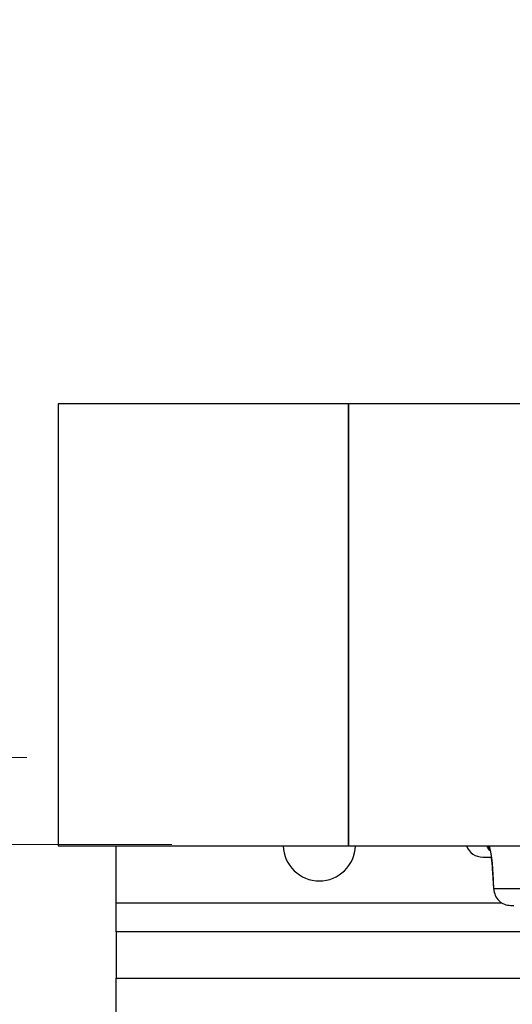
# Model space of a CAD drawing. Units: inches. Extents: x 0.4 to 10.6, y 0.4 to 8.1.
# Drawn here: x 7.2 to 7.4, y 5.8 to 6.2 of the extents above; entities that cross this region are included whole.
import ezdxf

# ---------------------------------------------------------------- set-up
doc = ezdxf.new("R2010")
doc.units = ezdxf.units.IN
doc.header["$MEASUREMENT"] = 0
doc.styles.add('SLDTEXTSTYLE0', font='TXT', dxfattribs={"width": 0.75})
doc.dimstyles.new('SLDDIMSTYLE2', dxfattribs={"dimtxt": 0.125, "dimasz": 0.13, "dimexe": 0, "dimexo": 0.0625, "dimgap": 0.03125, "dimtad": 0, "dimtih": 1, "dimtoh": 1, "dimdec": 1, "dimlfac": 20, "dimrnd": 1e-09, "dimzin": 12, "dimdsep": 46, "dimtxsty": 'SLDTEXTSTYLE0', "dimsah": 1, "dimcen": 0.09, "dimadec": 0, "dimazin": 3, "dimtfac": 1, "dimtdec": 1, "dimtmove": 0, "dimatfit": 0, "dimfxl": 0, "dimfrac": 2, "dimtolj": 1, "dimtzin": 12, "dimarcsym": 0})
doc.dimstyles.new('SLDDIMSTYLE4', dxfattribs={"dimtxt": 0.125, "dimasz": 0.13, "dimexe": 0, "dimexo": 0.0625, "dimgap": 0.03125, "dimtad": 0, "dimtih": 1, "dimtoh": 1, "dimdec": 1, "dimlfac": 20, "dimrnd": 1e-09, "dimzin": 4, "dimdsep": 46, "dimtxsty": 'SLDTEXTSTYLE0', "dimsah": 1, "dimcen": 0.09, "dimadec": 0, "dimazin": 1, "dimtfac": 1, "dimtdec": 1, "dimtmove": 0, "dimatfit": 0, "dimfxl": 0, "dimfrac": 2, "dimtolj": 1, "dimtzin": 12, "dimarcsym": 0})

# ---------------------------------------------------------------- blocks, each defined once
blk = doc.blocks.new('_D_3')
at = {"color": 7, "linetype": 'Continuous', "lineweight": 18}
for p, q in [((6.89703, 5.8844), (6.89703, 6.1344)), ((7.2513, 5.8844), (6.77203, 5.8844)), ((7.2513, 5.39227), (6.77203, 5.39227)), ((6.89703, 5.39227), (6.89703, 5.14227))]:
    blk.add_line(p, q, dxfattribs=at)
for points in [[(6.89703, 5.8844), (6.91703, 6.0144), (6.87703, 6.0144)], [(6.89703, 5.39227), (6.87703, 5.26227), (6.91703, 5.26227)]]:
    blk.add_solid(points, dxfattribs=at)
at = {"color": 7, "linetype": 'Continuous', "lineweight": 18, "insert": (6.78157, 5.70025), "char_height": 0.125, "attachment_point": 1, "style": 'SLDTEXTSTYLE0'}
blk.add_mtext('9.8', dxfattribs=at)
blk = doc.blocks.new('_D_5')
at = {"color": 7, "linetype": 'Continuous', "lineweight": 18}
for p, q in [((6.39584, 5.91393), (6.39584, 6.16393)), ((7.20208, 5.91393), (6.27084, 5.91393)), ((7.20208, 5.36275), (6.27084, 5.36275)), ((6.39584, 5.36275), (6.39584, 5.11275))]:
    blk.add_line(p, q, dxfattribs=at)
for points in [[(6.39584, 5.91393), (6.41584, 6.04393), (6.37584, 6.04393)], [(6.39584, 5.36275), (6.37584, 5.23275), (6.41584, 5.23275)]]:
    blk.add_solid(points, dxfattribs=at)
at = {"color": 7, "linetype": 'Continuous', "lineweight": 18, "insert": (6.2342, 5.70025), "char_height": 0.125, "attachment_point": 1, "style": 'SLDTEXTSTYLE0'}
blk.add_mtext('11.0', dxfattribs=at)

msp = doc.modelspace()

# ---------------------------------------------------------------- linework, layer by layer
at = {"color": 7, "linetype": 'Continuous', "lineweight": 25}
for p, q in [((7.31114, 6.03378), (7.21271, 6.03378)), ((7.21271, 6.03378), (7.21271, 5.88397)), ((7.88424, 6.03378), (7.31114, 6.03378)), ((7.31114, 6.03378), (7.31114, 5.95888)), ((7.31114, 5.88397), (7.31114, 6.03378)), ((7.31114, 5.95888), (7.31114, 5.88397)), ((7.21271, 5.88397), (7.31114, 5.88397)), ((7.2324, 5.86471), (7.2324, 5.88397)), ((7.31114, 5.88397), (7.6061, 5.88397)), ((7.36014, 5.87483), (7.36043, 5.86934)), ((7.36045, 5.86942), (7.36017, 5.87491)), ((7.36048, 5.86937), (7.3605, 5.86934)), ((7.2324, 5.85487), (7.2324, 5.86471)), ((7.36629, 5.86377), (7.36724, 5.86377)), ((7.38088, 5.85487), (7.2324, 5.85487)), ((7.2324, 5.85487), (7.2324, 5.83912)), ((7.2324, 5.43755), (7.2324, 5.83912))]:
    msp.add_line(p, q, dxfattribs=at)
at = {"color": 1, "linetype": 'Continuous', "lineweight": 25}
for p, q in [((7.36017, 5.87491), (7.36022, 5.87483)), ((7.36045, 5.86942), (7.36048, 5.86937)), ((7.2324, 5.86471), (7.36322, 5.86471)), ((7.2324, 5.83912), (7.38171, 5.83912))]:
    msp.add_line(p, q, dxfattribs=at)
at = {"color": 7, "linetype": 'Continuous', "lineweight": 25}
for centre, radius, start, end in [((7.3013, 5.8844), 0.0123, 181.9809, 358.0191), ((7.35674, 5.88607), 0.00591, 200.8147, 270)]:
    msp.add_arc(centre, radius, start, end, dxfattribs=at)
at = {"color": 1, "linetype": 'Continuous', "lineweight": 25}
for points, knots in [([(7.35932, 5.88215), (7.35894, 5.88258), (7.35845, 5.88313), (7.35821, 5.88382), (7.35816, 5.88397)], [0, 0, 0, 0, 0.781865, 1, 1, 1, 1]), ([(7.35833, 5.88397), (7.35842, 5.88369), (7.3586, 5.88307), (7.35905, 5.8826), (7.35929, 5.88235)], [0, 0, 0, 0, 0.458126, 1, 1, 1, 1]), ([(7.3587, 5.88397), (7.35871, 5.88387), (7.35875, 5.88353), (7.35895, 5.88325), (7.3591, 5.88305)], [0, 0, 0, 0, 0.285404, 1, 1, 1, 1]), ([(7.35906, 5.88322), (7.35905, 5.88324), (7.35893, 5.88346), (7.35892, 5.88373), (7.35892, 5.88397)], [0, 0, 0, 0, 0.070223, 1, 1, 1, 1]), ([(7.36017, 5.87491), (7.36007, 5.87633), (7.3599, 5.8789), (7.35949, 5.88182), (7.3592, 5.88342), (7.35906, 5.88391), (7.35904, 5.88397)], [0, 0, 0, 0, 0.388821, 0.698893, 0.960834, 1, 1, 1, 1])]:
    msp.add_open_spline(points, degree=3, knots=knots, dxfattribs=at)
at = {"color": 7, "linetype": 'Continuous', "lineweight": 25}
for points, knots in [([(7.35905, 5.88322), (7.35913, 5.88298), (7.35928, 5.88248), (7.35959, 5.8808), (7.35991, 5.8783), (7.36006, 5.87607), (7.36014, 5.87483)], [0, 0, 0, 0, 0.192201, 0.409204, 0.669548, 1, 1, 1, 1]), ([(7.35674, 5.88017), (7.35686, 5.88017), (7.3571, 5.88017), (7.35881, 5.88017), (7.35965, 5.88017)], [0, 0, 0, 0, 0.514483, 1, 1, 1, 1]), ([(7.35965, 5.88017), (7.35973, 5.87957), (7.35994, 5.87801), (7.36006, 5.87601), (7.36014, 5.87477)], [0, 0, 0, 0, 0.3822483, 1, 1, 1, 1]), ([(7.38842, 5.86942), (7.38652, 5.86942), (7.38251, 5.86942), (7.3779, 5.86942), (7.37374, 5.86942), (7.36974, 5.86942), (7.36608, 5.86942), (7.36283, 5.86942), (7.36125, 5.86942), (7.36045, 5.86942)], [0, 0, 0, 0, 0.102659, 0.215891, 0.336993, 0.463467, 0.63813, 0.817534, 1, 1, 1, 1]), ([(7.36045, 5.86942), (7.36057, 5.86868), (7.3608, 5.86719), (7.36214, 5.86534), (7.36404, 5.86403), (7.36554, 5.86386), (7.36629, 5.86377)], [0, 0, 0, 0, 0.2479255, 0.4960951, 0.7464288, 1, 1, 1, 1])]:
    msp.add_open_spline(points, degree=3, knots=knots, dxfattribs=at)

# ---------------------------------------------------------------- dimensions: what is measured, and where the dimension line sits
at = {"color": 7, "linetype": 'Continuous', "lineweight": 18}
for base, p1, p2, dimstyle, picture, middle in [((6.39584, 5.91393), (7.25208, 5.36275), (7.25208, 5.91393), 'SLDDIMSTYLE4', '_D_5', (6.39584, 5.63834)), ((6.89703, 5.8844), (7.3013, 5.39227), (7.3013, 5.8844), 'SLDDIMSTYLE2', '_D_3', (6.89703, 5.63834))]:
    dim = msp.add_linear_dim(base=base, p1=p1, p2=p2, angle=90, dimstyle=dimstyle, dxfattribs=at)
    dim.commit()
    dim.dimension.update_dxf_attribs({"geometry": picture, "text_midpoint": middle, "dimtype": 160})

doc.saveas('drawing.dxf')
